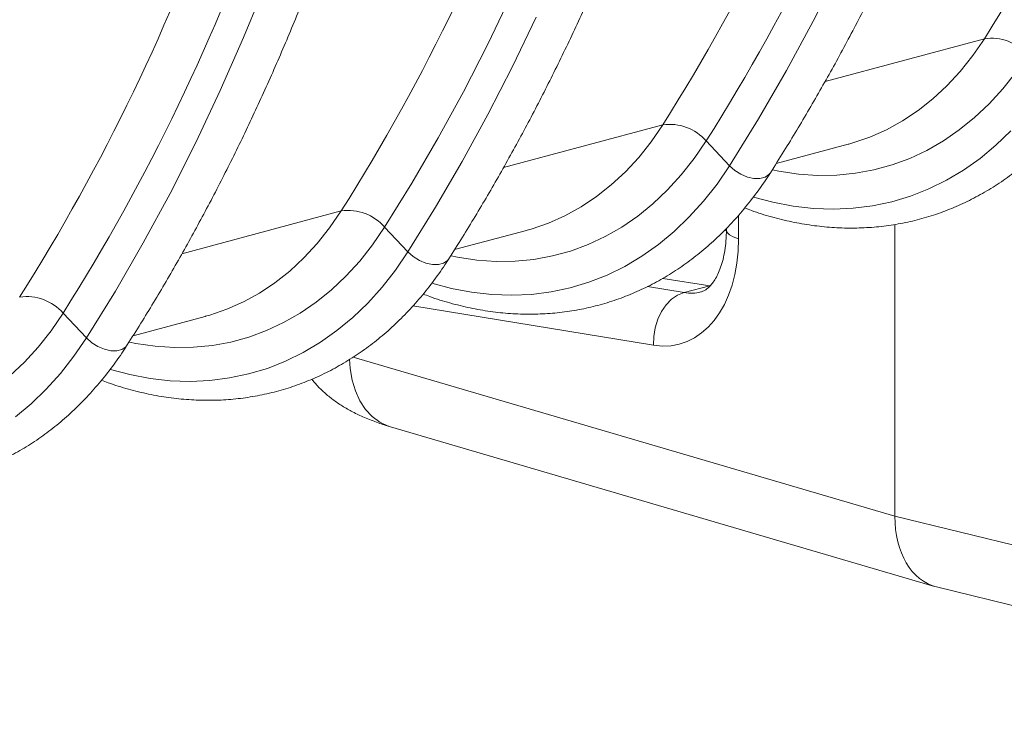
# Model space of a CAD drawing. Units: millimetres. Extents: x 0 to 8400, y 0 to 5940.
# Drawn here: x 1897 to 2113, y 986 to 1142 of the extents above; entities that cross this region are included whole.
import ezdxf

# ---------------------------------------------------------------- set-up
doc = ezdxf.new("R2010")
doc.units = ezdxf.units.MM
doc.linetypes.add('SLD-Solid', pattern=[0])
doc.layers.add('ACO_DRAINAGE', color=7, linetype='SLD-Solid')

# ---------------------------------------------------------------- blocks, each defined once
blk = doc.blocks.new('ACO - 32926 32928 - ISO')
at = {"layer": 'ACO_DRAINAGE', "linetype": 'SLD-Solid', "lineweight": 0}
for p, q in [((1332.54, 423.65), (1338.18, 434.81)), ((1207.28, 420.06), (1212.16, 432.01)), ((1260.95, 418.57), (1266.07, 429.25)), ((1266.4, 413.68), (1271.58, 424.51)), ((1326.65, 412.76), (1332.54, 423.65)), ((1202.15, 408.36), (1207.28, 420.06)), ((1255.62, 408.13), (1260.95, 418.57)), ((1335.13, 410.39), (1370.17, 419.78)), ((1367.62, 416.06), (1370.17, 419.78)), ((1364.87, 412.61), (1367.62, 416.06)), ((1260.99, 403.1), (1266.4, 413.68)), ((1320.52, 402.16), (1326.65, 412.76)), ((1361.94, 409.44), (1364.87, 412.61)), ((1374.23, 408.77), (1377.07, 412.37)), ((1358.85, 406.56), (1361.94, 409.44)), ((1196.76, 396.93), (1202.15, 408.36)), ((1250.06, 397.95), (1255.62, 408.13)), ((1371.21, 405.46), (1374.23, 408.77)), ((1355.6, 403.98), (1358.85, 406.56)), ((1368.01, 402.43), (1371.21, 405.46)), ((1255.36, 392.77), (1260.99, 403.1)), ((1352.2, 401.71), (1355.6, 403.98)), ((1264.42, 391.45), (1299.46, 400.84)), ((1296.91, 397.12), (1299.46, 400.84)), ((1314.15, 391.85), (1320.52, 402.16)), ((1348.66, 399.77), (1352.2, 401.71)), ((1364.66, 399.71), (1368.01, 402.43)), ((1345.01, 398.15), (1348.66, 399.77)), ((1361.15, 397.3), (1364.66, 399.71)), ((1372.69, 396.34), (1376.01, 399.52)), ((1191.12, 385.76), (1196.76, 396.93)), ((1244.29, 388.02), (1250.06, 397.95)), ((1294.16, 393.66), (1296.91, 397.12)), ((1306.36, 393.42), (1309.01, 397.29)), ((1309.01, 397.29), (1314.15, 391.85)), ((1324.39, 392.34), (1340.23, 396.58)), ((1340.23, 396.58), (1340.34, 396.61)), ((1340.34, 396.61), (1341.25, 396.86)), ((1341.25, 396.86), (1345.01, 398.15)), ((1357.51, 395.22), (1361.15, 397.3)), ((1369.22, 393.46), (1372.69, 396.34)), ((1353.75, 393.46), (1357.51, 395.22)), ((1249.5, 382.71), (1255.36, 392.77)), ((1291.23, 390.49), (1294.16, 393.66)), ((1303.52, 389.83), (1306.36, 393.42)), ((1345.89, 390.94), (1349.87, 392.03)), ((1349.87, 392.03), (1353.75, 393.46)), ((1365.59, 390.89), (1369.22, 393.46)), ((1288.14, 387.61), (1291.23, 390.49)), ((1300.5, 386.51), (1303.52, 389.83)), ((1311.39, 387.82), (1314.15, 391.85)), ((1314.15, 391.85), (1315.31, 390.81)), ((1315.31, 390.81), (1316.65, 389.96)), ((1316.65, 389.96), (1318.09, 389.36)), ((1321.96, 389.33), (1322.81, 389.92)), ((1322.81, 389.92), (1323.11, 390.29)), ((1323.61, 390.93), (1325.01, 390.65)), ((1325.01, 390.65), (1329.27, 390.02)), ((1329.27, 390.02), (1333.51, 389.73)), ((1333.51, 389.73), (1337.7, 389.79)), ((1337.7, 389.79), (1341.83, 390.19)), ((1341.83, 390.19), (1345.89, 390.94)), ((1361.83, 388.65), (1365.59, 390.89)), ((1238.3, 378.35), (1244.29, 388.02)), ((1284.89, 385.04), (1288.14, 387.61)), ((1308.43, 384.05), (1311.39, 387.82)), ((1318.09, 389.36), (1319.51, 389.04)), ((1319.51, 389.04), (1320.83, 389.03)), ((1320.83, 389.03), (1321.96, 389.33)), ((1357.93, 386.74), (1361.83, 388.65)), ((1185.23, 374.87), (1191.12, 385.76)), ((1297.3, 383.49), (1300.5, 386.51)), ((1353.92, 385.16), (1357.93, 386.74)), ((1281.49, 382.77), (1284.89, 385.04)), ((1293.95, 380.77), (1297.3, 383.49)), ((1305.29, 380.58), (1308.43, 384.05)), ((1319.4, 384.94), (1323.69, 383.8)), ((1323.69, 383.8), (1328.14, 382.95)), ((1345.6, 383.03), (1349.8, 383.93)), ((1349.8, 383.93), (1353.92, 385.16)), ((1193.71, 372.5), (1228.75, 381.89)), ((1226.2, 378.17), (1228.75, 381.89)), ((1243.43, 372.9), (1249.5, 382.71)), ((1277.95, 380.82), (1281.49, 382.77)), ((1328.14, 382.95), (1332.57, 382.45)), ((1332.57, 382.45), (1336.97, 382.29)), ((1336.97, 382.29), (1341.31, 382.49)), ((1341.31, 382.49), (1345.6, 383.03)), ((1270.53, 377.92), (1274.3, 379.21)), ((1274.3, 379.21), (1277.95, 380.82)), ((1290.44, 378.36), (1293.95, 380.77)), ((1301.98, 377.39), (1305.29, 380.58)), ((1316.13, 380.94), (1316.13, 375.77)), ((1350.49, 378.93), (1350.49, 314.76)), ((1223.45, 374.72), (1226.2, 378.17)), ((1235.65, 374.48), (1238.3, 378.35)), ((1238.3, 378.35), (1243.43, 372.9)), ((1253.68, 373.39), (1269.52, 377.63)), ((1269.52, 377.63), (1269.63, 377.67)), ((1269.63, 377.67), (1270.53, 377.92)), ((1286.8, 376.27), (1290.44, 378.36)), ((1298.51, 374.51), (1301.98, 377.39)), ((1313.03, 377.6), (1313.44, 377.54)), ((1313.44, 378.04), (1313.44, 377.6)), ((1313.59, 377.14), (1313.44, 377.6)), ((1314.1, 376.64), (1313.59, 377.14)), ((1179.1, 364.27), (1185.23, 374.87)), ((1220.52, 371.55), (1223.45, 374.72)), ((1283.04, 374.51), (1286.8, 376.27)), ((1314.96, 376.18), (1314.1, 376.64)), ((1316.13, 375.77), (1314.96, 376.18)), ((1232.81, 370.88), (1235.65, 374.48)), ((1240.67, 368.87), (1243.43, 372.9)), ((1243.43, 372.9), (1244.6, 371.87)), ((1275.18, 372), (1279.16, 373.08)), ((1279.16, 373.08), (1283.04, 374.51)), ((1294.88, 371.95), (1298.51, 374.51)), ((1217.43, 368.67), (1220.52, 371.55)), ((1229.79, 367.57), (1232.81, 370.88)), ((1244.6, 371.87), (1245.94, 371.02)), ((1245.94, 371.02), (1247.38, 370.41)), ((1247.38, 370.41), (1248.8, 370.1)), ((1250.12, 370.09), (1251.25, 370.39)), ((1251.25, 370.39), (1252.1, 370.98)), ((1252.1, 370.98), (1252.4, 371.35)), ((1252.9, 371.99), (1254.3, 371.71)), ((1254.3, 371.71), (1258.56, 371.08)), ((1258.56, 371.08), (1262.8, 370.79)), ((1262.8, 370.79), (1266.99, 370.84)), ((1266.99, 370.84), (1271.12, 371.25)), ((1271.12, 371.25), (1275.18, 372)), ((1291.12, 369.71), (1294.88, 371.95)), ((1214.17, 366.09), (1217.43, 368.67)), ((1237.72, 365.11), (1240.67, 368.87)), ((1248.8, 370.1), (1250.12, 370.09)), ((1287.22, 367.8), (1291.12, 369.71)), ((1210.77, 363.83), (1214.17, 366.09)), ((1226.59, 364.54), (1229.79, 367.57)), ((1248.69, 366), (1252.98, 364.85)), ((1279.09, 364.98), (1283.21, 366.22)), ((1283.21, 366.22), (1287.22, 367.8)), ((1309.79, 365.46), (1299.47, 367.07)), ((1172.72, 353.96), (1179.1, 364.27)), ((1207.24, 361.88), (1210.77, 363.83)), ((1223.24, 361.82), (1226.59, 364.54)), ((1234.58, 361.63), (1237.72, 365.11)), ((1252.98, 364.85), (1257.43, 364)), ((1257.43, 364), (1261.86, 363.5)), ((1270.6, 363.54), (1274.89, 364.09)), ((1274.89, 364.09), (1279.09, 364.98)), ((1296.07, 365.26), (1304.14, 363.94)), ((1302.72, 363.39), (1304.14, 363.94)), ((1304.14, 363.94), (1309.79, 365.46)), ((1203.59, 360.26), (1207.24, 361.88)), ((1219.73, 359.42), (1223.24, 361.82)), ((1231.27, 358.45), (1234.58, 361.63)), ((1261.86, 363.5), (1266.26, 363.35)), ((1266.26, 363.35), (1270.6, 363.54)), ((1300.18, 361.27), (1301.39, 362.49)), ((1301.39, 362.49), (1302.72, 363.39)), ((1199.82, 358.98), (1203.59, 360.26)), ((1216.09, 357.33), (1219.73, 359.42)), ((1297.44, 352.35), (1244.51, 361.02)), ((1298.34, 358.08), (1299.15, 359.78)), ((1299.15, 359.78), (1300.18, 361.27)), ((1164.94, 355.54), (1167.59, 359.4)), ((1167.59, 359.4), (1172.72, 353.96)), ((1182.97, 354.45), (1198.81, 358.69)), ((1198.81, 358.69), (1198.92, 358.72)), ((1198.92, 358.72), (1199.82, 358.98)), ((1212.32, 355.57), (1216.09, 357.33)), ((1227.8, 355.57), (1231.27, 358.45)), ((1297.77, 356.22), (1298.34, 358.08)), ((1162.1, 351.94), (1164.94, 355.54)), ((1208.45, 354.14), (1212.32, 355.57)), ((1224.17, 353.01), (1227.8, 355.57)), ((1297.46, 354.29), (1297.77, 356.22)), ((1169.96, 349.93), (1172.72, 353.96)), ((1172.72, 353.96), (1173.89, 352.92)), ((1173.89, 352.92), (1175.23, 352.07)), ((1182.19, 353.05), (1183.59, 352.77)), ((1200.41, 352.3), (1204.47, 353.05)), ((1204.47, 353.05), (1208.45, 354.14)), ((1220.41, 350.76), (1224.17, 353.01)), ((1297.44, 352.35), (1297.46, 354.29)), ((1159.08, 348.62), (1162.1, 351.94)), ((1175.23, 352.07), (1176.67, 351.47)), ((1176.67, 351.47), (1178.09, 351.15)), ((1178.09, 351.15), (1179.41, 351.14)), ((1179.41, 351.14), (1180.54, 351.44)), ((1180.54, 351.44), (1181.39, 352.03)), ((1181.39, 352.03), (1181.69, 352.41)), ((1183.59, 352.77), (1187.85, 352.13)), ((1187.85, 352.13), (1192.09, 351.84)), ((1192.09, 351.84), (1196.28, 351.9)), ((1196.28, 351.9), (1200.41, 352.3)), ((1216.51, 348.85), (1220.41, 350.76)), ((1155.88, 345.6), (1159.08, 348.62)), ((1167.01, 346.17), (1169.96, 349.93)), ((1212.5, 347.27), (1216.51, 348.85)), ((1230.7, 347.25), (1230.57, 349.26)), ((1231.35, 349.72), (1350.49, 314.76)), ((1177.98, 347.05), (1182.27, 345.91)), ((1208.38, 346.04), (1212.5, 347.27)), ((1231.14, 344.68), (1230.7, 347.25)), ((1163.87, 342.69), (1167.01, 346.17)), ((1182.27, 345.91), (1186.72, 345.06)), ((1186.72, 345.06), (1191.15, 344.56)), ((1191.15, 344.56), (1195.55, 344.4)), ((1195.55, 344.4), (1199.89, 344.6)), ((1199.89, 344.6), (1204.18, 345.15)), ((1204.18, 345.15), (1208.38, 346.04)), ((1231.86, 342.29), (1231.14, 344.68)), ((1160.56, 339.5), (1163.87, 342.69)), ((1232.85, 340.13), (1231.86, 342.29)), ((1234.09, 338.24), (1232.85, 340.13)), ((1157.09, 336.63), (1160.56, 339.5)), ((1235.56, 336.67), (1234.09, 338.24)), ((1237.23, 335.44), (1235.56, 336.67)), ((1239.06, 334.58), (1237.23, 335.44)), ((1239.56, 334.42), (1239.06, 334.58)), ((1239.56, 334.42), (1359.24, 299.3)), ((1479.09, 283.37), (1350.49, 314.76)), ((1359.65, 299.19), (1487.99, 267.86))]:
    blk.add_line(p, q, dxfattribs=at)
for centre, radius, start, end in [((988.87, 660.45), 450.91, 327.7406, 340.9405), ((918.46, 641.35), 450.57, 327.7372, 340.87), ((923.26, 640.8), 456.18, 327.7372, 340.87), ((847.45, 622.57), 450.91, 327.7406, 340.9405), ((777.03, 603.46), 450.57, 327.7372, 340.87), ((781.84, 602.91), 456.18, 327.7372, 340.87), ((1371.69, 409.24), 10.65, 41.0531, 98.2058), ((1300.98, 390.3), 10.65, 41.0531, 98.2058), ((1230.27, 371.35), 10.65, 41.0531, 98.2058), ((1159.56, 352.41), 10.65, 41.0531, 98.2058)]:
    blk.add_arc(centre, radius, start, end, dxfattribs=at)
for centre, major_axis, ratio, start_param, end_param in [((1295.65, 381.66), (-7.29, 29.1), 0.657366, 2.865008, 4.348538), ((1302.97, 383.48), (-4.71, 19.44), 0.645355, 2.8697, 3.155925), ((1364.64, 318.56), (5.19, 19.32), 0.681486, 1.946266, 3.157282)]:
    blk.add_ellipse(centre, major_axis=major_axis, ratio=ratio, start_param=start_param, end_param=end_param, dxfattribs=at)
for points, knots in [([(1252.39, 371.35), (1253.4, 372.94), (1256.3, 377.52), (1260.97, 385.29), (1266.33, 394.71), (1271.49, 404.35), (1276.47, 414.2), (1281.25, 424.26), (1285.83, 434.52), (1290.21, 444.97), (1294.4, 455.61), (1298.37, 466.44), (1302.15, 477.44), (1305.71, 488.61), (1309.06, 499.95), (1312.2, 511.44), (1315.13, 523.09), (1317.84, 534.89), (1320.34, 546.82), (1322.62, 558.88), (1324.68, 571.07), (1326.52, 583.39), (1328.13, 595.81), (1329.53, 608.34), (1330.7, 620.97), (1331.65, 633.69), (1332.38, 646.49), (1332.88, 659.38), (1333.14, 671.19), (1333.17, 678.73), (1333.18, 681.93)], [0, 0, 0, 0, 0.01937, 0.056018, 0.092669, 0.129326, 0.165988, 0.202655, 0.239325, 0.275999, 0.312675, 0.349354, 0.386034, 0.422716, 0.4594, 0.496084, 0.532769, 0.569454, 0.60614, 0.642825, 0.67951, 0.716195, 0.752879, 0.789563, 0.826246, 0.862928, 0.89961, 0.936291, 0.972971, 1, 1, 1, 1]), ([(1110.97, 333.46), (1111.98, 335.05), (1114.88, 339.64), (1119.55, 347.4), (1124.9, 356.82), (1130.07, 366.46), (1135.05, 376.31), (1139.83, 386.37), (1144.41, 396.63), (1148.79, 407.08), (1152.97, 417.72), (1156.95, 428.55), (1160.72, 439.55), (1164.29, 450.72), (1167.64, 462.06), (1170.78, 473.56), (1173.71, 485.2), (1176.42, 497), (1178.92, 508.93), (1181.2, 520.99), (1183.26, 533.19), (1185.09, 545.5), (1186.71, 557.92), (1188.11, 570.45), (1189.28, 583.08), (1190.23, 595.8), (1190.96, 608.6), (1191.46, 621.49), (1191.72, 633.3), (1191.75, 640.84), (1191.76, 644.04)], [0, 0, 0, 0, 0.01937, 0.056018, 0.092669, 0.129326, 0.165988, 0.202655, 0.239325, 0.275999, 0.312675, 0.349354, 0.386034, 0.422716, 0.4594, 0.496084, 0.532769, 0.569454, 0.60614, 0.642825, 0.67951, 0.716195, 0.752879, 0.789563, 0.826246, 0.862928, 0.89961, 0.936291, 0.972971, 1, 1, 1, 1]), ([(1323.11, 390.29), (1324.11, 391.88), (1327.01, 396.47), (1331.68, 404.23), (1337.04, 413.65), (1342.2, 423.3), (1347.18, 433.15), (1351.96, 443.2), (1356.54, 453.46), (1360.92, 463.92), (1365.11, 474.56), (1369.08, 485.38), (1372.86, 496.38), (1376.42, 507.56), (1379.77, 518.89), (1382.91, 530.39), (1385.84, 542.04), (1388.55, 553.83), (1390.92, 565.06), (1392.28, 572.42), (1392.89, 575.74)], [0, 0, 0, 0, 0.0304364, 0.0880199, 0.1456097, 0.2032083, 0.2608146, 0.3184279, 0.3760472, 0.4336716, 0.4913005, 0.5489331, 0.6065688, 0.6642068, 0.7218469, 0.7794883, 0.8371307, 0.8947737, 0.9524169, 1, 1, 1, 1]), ([(1181.68, 352.41), (1182.69, 353.99), (1185.59, 358.58), (1190.26, 366.34), (1195.62, 375.77), (1200.78, 385.41), (1205.76, 395.26), (1210.54, 405.32), (1215.12, 415.57), (1219.5, 426.03), (1223.69, 436.67), (1227.66, 447.49), (1231.44, 458.49), (1235, 469.67), (1238.35, 481), (1241.49, 492.5), (1244.42, 504.15), (1247.13, 515.94), (1249.5, 527.17), (1250.86, 534.53), (1251.47, 537.85)], [0, 0, 0, 0, 0.030436, 0.08802, 0.14561, 0.203208, 0.260815, 0.318428, 0.376047, 0.433672, 0.491301, 0.548933, 0.606569, 0.664207, 0.721847, 0.779488, 0.837131, 0.894774, 0.952417, 1, 1, 1, 1]), ([(1317.46, 382.57), (1317.95, 382.37), (1319.91, 381.6), (1323.36, 380.56), (1327.81, 379.45), (1332.24, 378.68), (1336.66, 378.22), (1341.04, 378.07), (1345.37, 378.24), (1349.65, 378.72), (1353.85, 379.51), (1357.98, 380.61), (1362.02, 382.01), (1365.95, 383.71), (1369.77, 385.7), (1373.48, 387.99), (1377.05, 390.55), (1380.49, 393.4), (1383.78, 396.52), (1386.92, 399.9), (1389.88, 403.54), (1392.16, 406.69), (1393.43, 408.64), (1393.82, 409.24)], [0, 0, 0, 0, 0.01715, 0.068358, 0.119418, 0.170318, 0.221051, 0.271619, 0.322034, 0.372318, 0.422499, 0.472615, 0.522706, 0.572803, 0.622945, 0.673172, 0.723514, 0.773994, 0.824627, 0.875418, 0.926363, 0.977453, 1, 1, 1, 1]), ([(1246.75, 363.62), (1247.24, 363.43), (1249.2, 362.66), (1252.65, 361.61), (1257.1, 360.51), (1261.53, 359.74), (1265.95, 359.27), (1270.33, 359.13), (1274.66, 359.3), (1278.94, 359.78), (1283.14, 360.57), (1287.27, 361.67), (1291.3, 363.07), (1295.24, 364.77), (1299.06, 366.76), (1302.77, 369.04), (1306.34, 371.61), (1309.78, 374.46), (1313.07, 377.57), (1316.21, 380.95), (1319.17, 384.59), (1321.45, 387.74), (1322.72, 389.7), (1323.11, 390.29)], [0, 0, 0, 0, 0.01715, 0.068358, 0.119418, 0.170318, 0.221051, 0.271619, 0.322034, 0.372318, 0.422499, 0.472615, 0.522706, 0.572803, 0.622945, 0.673172, 0.723514, 0.773994, 0.824627, 0.875418, 0.926363, 0.977453, 1, 1, 1, 1]), ([(1313.44, 377.6), (1313.44, 377.21), (1313.42, 376.05), (1313.27, 374.21), (1312.94, 372.16), (1312.47, 370.31), (1311.89, 368.69), (1311.24, 367.32), (1310.54, 366.21), (1309.85, 365.36), (1309.18, 364.75), (1308.56, 364.35), (1308.16, 364.15), (1307.91, 364.11), (1307.86, 364.1)], [0, 0, 0, 0, 0.045775, 0.136131, 0.225818, 0.314788, 0.40319, 0.491399, 0.579928, 0.669795, 0.762825, 0.862232, 0.974329, 1, 1, 1, 1]), ([(1176.04, 344.68), (1176.53, 344.48), (1178.49, 343.71), (1181.94, 342.67), (1186.38, 341.56), (1190.82, 340.79), (1195.24, 340.33), (1199.62, 340.19), (1203.95, 340.35), (1208.23, 340.84), (1212.43, 341.63), (1216.56, 342.72), (1220.59, 344.12), (1224.53, 345.82), (1228.35, 347.82), (1232.06, 350.1), (1235.63, 352.67), (1239.07, 355.51), (1242.36, 358.63), (1245.5, 362.01), (1248.46, 365.65), (1250.74, 368.8), (1252.01, 370.75), (1252.39, 371.35)], [0, 0, 0, 0, 0.01715, 0.068358, 0.119418, 0.170318, 0.221051, 0.271619, 0.322034, 0.372318, 0.422499, 0.472615, 0.522706, 0.572803, 0.622945, 0.673172, 0.723514, 0.773994, 0.824627, 0.875418, 0.926363, 0.977453, 1, 1, 1, 1]), ([(1105.33, 325.73), (1105.82, 325.54), (1107.78, 324.77), (1111.23, 323.73), (1115.67, 322.62), (1120.11, 321.85), (1124.52, 321.39), (1128.91, 321.24), (1133.24, 321.41), (1137.52, 321.89), (1141.72, 322.68), (1145.85, 323.78), (1149.88, 325.18), (1153.82, 326.88), (1157.64, 328.87), (1161.35, 331.16), (1164.92, 333.72), (1168.36, 336.57), (1171.65, 339.68), (1174.78, 343.07), (1177.75, 346.7), (1180.03, 349.85), (1181.3, 351.81), (1181.68, 352.41)], [0, 0, 0, 0, 0.01715, 0.068358, 0.119418, 0.170318, 0.221051, 0.271619, 0.322034, 0.372318, 0.422499, 0.472615, 0.522706, 0.572803, 0.622945, 0.673172, 0.723514, 0.773994, 0.824627, 0.875418, 0.926363, 0.977453, 1, 1, 1, 1]), ([(1222.27, 344.9), (1222.63, 344.46), (1223.5, 343.38), (1225.08, 341.88), (1226.95, 340.34), (1229.02, 338.93), (1231.33, 337.61), (1233.95, 336.37), (1236.71, 335.3), (1238.66, 334.7), (1239.56, 334.42)], [0, 0, 0, 0, 0.077799, 0.188791, 0.303448, 0.424228, 0.554641, 0.699306, 0.862403, 1, 1, 1, 1])]:
    blk.add_open_spline(points, degree=3, knots=knots, dxfattribs=at)

msp = doc.modelspace()

# ---------------------------------------------------------------- block references
at = {"layer": 'ACO_DRAINAGE'}
msp.add_blockref('ACO - 32926 32928 - ISO', (738.72, 718.19), dxfattribs=at)

doc.saveas('drawing.dxf')
